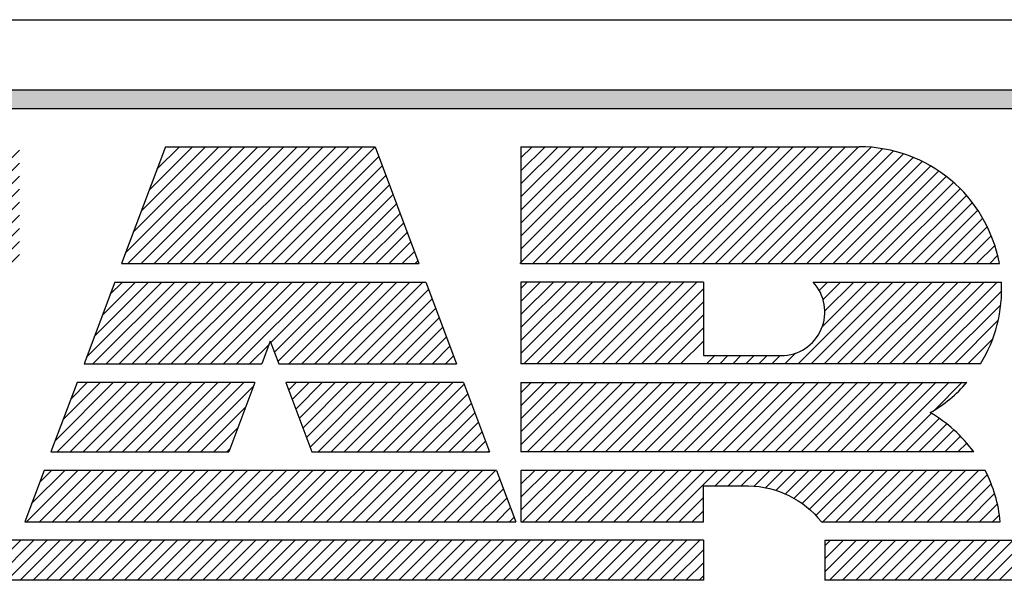
# Model space of a CAD drawing. Extents: x 0 to 70.1, y -1.4 to 44.
# Drawn here: x 65.4 to 66.3, y 2.2 to 2.7 of the extents above; entities that cross this region are included whole.
import ezdxf
from ezdxf.enums import TextEntityAlignment as Align

# ---------------------------------------------------------------- set-up
doc = ezdxf.new("R2010")
doc.units = 0
doc.header["$LTSCALE"] = 0.25
doc.layers.get('0').update_dxf_attribs({"linetype": 'CONTINUOUS'})
doc.layers.add('FOMAT', color=6, linetype='CONTINUOUS')
doc.layers.add('LOGO_HI', color=11, linetype='CONTINUOUS')
doc.styles.add('RD25', font='ROMAND.shx', dxfattribs={"height": 0.25})
doc.styles.add('RS10', font='ROMANS.shx', dxfattribs={"height": 0.1})

# ---------------------------------------------------------------- blocks, each defined once
blk = doc.blocks.new('*X38')
at = {"color": 0}
for p, q in [((29.53405, 3.36226), (29.56114, 3.38935)), ((29.53405, 3.3711), (29.5523, 3.38935)), ((29.53405, 3.37994), (29.54346, 3.38935)), ((29.54291, 3.36228), (29.56998, 3.38935)), ((29.55175, 3.36228), (29.57882, 3.38935)), ((29.56059, 3.36228), (29.58766, 3.38935)), ((29.56943, 3.36228), (29.5965, 3.38935)), ((29.57826, 3.36228), (29.60533, 3.38935)), ((29.5871, 3.36228), (29.61417, 3.38935)), ((29.59594, 3.36228), (29.62301, 3.38935)), ((29.60478, 3.36228), (29.63185, 3.38935)), ((29.61362, 3.36228), (29.64069, 3.38935)), ((29.62246, 3.36228), (29.64953, 3.38935)), ((29.6313, 3.36228), (29.65837, 3.38935)), ((29.64014, 3.36228), (29.66721, 3.38935)), ((29.64898, 3.36228), (29.67605, 3.38935)), ((29.65781, 3.36228), (29.68488, 3.38935)), ((29.66665, 3.36228), (29.69372, 3.38935)), ((29.67549, 3.36228), (29.70256, 3.38935)), ((29.68433, 3.36228), (29.7114, 3.38935)), ((29.69317, 3.36228), (29.72024, 3.38935)), ((29.70201, 3.36228), (29.72908, 3.38935)), ((29.71085, 3.36228), (29.73792, 3.38935)), ((29.71969, 3.36228), (29.74676, 3.38935)), ((29.72852, 3.36228), (29.75559, 3.38935)), ((29.73736, 3.36228), (29.76443, 3.38935)), ((29.7462, 3.36228), (29.77327, 3.38935)), ((29.75504, 3.36228), (29.78211, 3.38935)), ((29.76388, 3.36228), (29.79095, 3.38935)), ((29.77272, 3.36228), (29.79979, 3.38935)), ((29.78156, 3.36228), (29.80863, 3.38935)), ((29.7904, 3.36228), (29.81747, 3.38935)), ((29.79924, 3.36228), (29.82631, 3.38935)), ((29.80807, 3.36228), (29.83514, 3.38935)), ((29.81691, 3.36228), (29.84398, 3.38935)), ((29.82575, 3.36228), (29.85282, 3.38935)), ((29.83459, 3.36228), (29.86166, 3.38935)), ((29.84343, 3.36228), (29.8705, 3.38935)), ((29.85227, 3.36228), (29.87934, 3.38935)), ((29.86111, 3.36228), (29.88818, 3.38935)), ((29.86995, 3.36228), (29.89702, 3.38935)), ((29.87879, 3.36228), (29.90585, 3.38935)), ((29.88762, 3.36228), (29.91469, 3.38935)), ((29.89646, 3.36228), (29.92353, 3.38935)), ((29.9053, 3.36228), (29.93237, 3.38935)), ((29.91414, 3.36228), (29.94121, 3.38935)), ((29.92298, 3.36228), (29.95005, 3.38935)), ((29.93182, 3.36228), (29.95889, 3.38935)), ((29.94066, 3.36228), (29.96773, 3.38935)), ((29.9495, 3.36228), (29.97657, 3.38935)), ((29.95833, 3.36228), (29.9854, 3.38935)), ((29.96717, 3.36228), (29.99424, 3.38935)), ((29.97601, 3.36228), (30.00308, 3.38935)), ((29.98485, 3.36228), (30.01192, 3.38935)), ((29.99369, 3.36228), (30.02076, 3.38935)), ((30.00253, 3.36228), (30.0296, 3.38935)), ((30.01137, 3.36228), (30.03844, 3.38935)), ((30.02021, 3.36228), (30.04728, 3.38935)), ((30.02905, 3.36228), (30.05612, 3.38935)), ((30.03788, 3.36228), (30.06495, 3.38935)), ((30.04672, 3.36228), (30.07379, 3.38935)), ((30.05556, 3.36228), (30.08263, 3.38935)), ((30.0644, 3.36228), (30.09147, 3.38935)), ((30.07324, 3.36228), (30.10031, 3.38935)), ((30.08208, 3.36228), (30.10915, 3.38935)), ((30.09092, 3.36228), (30.11799, 3.38935)), ((30.09976, 3.36228), (30.12036, 3.38288)), ((30.10859, 3.36228), (30.12036, 3.37404)), ((30.11743, 3.36228), (30.12036, 3.3652))]:
    blk.add_line(p, q, dxfattribs=at)
blk = doc.blocks.new('*X37')
at = {"color": 0}
for p, q in [((29.68156, 3.45674), (29.72115, 3.49633)), ((29.68286, 3.4492), (29.72999, 3.49633)), ((29.68686, 3.47088), (29.71231, 3.49633)), ((29.6917, 3.4492), (29.73883, 3.49633)), ((29.69217, 3.48502), (29.70347, 3.49633)), ((29.70054, 3.4492), (29.74767, 3.49633)), ((29.70938, 3.4492), (29.7565, 3.49633)), ((29.71822, 3.4492), (29.76534, 3.49633)), ((29.72705, 3.4492), (29.77418, 3.49633)), ((29.73589, 3.4492), (29.78302, 3.49633)), ((29.74473, 3.4492), (29.79186, 3.49633)), ((29.75357, 3.4492), (29.8007, 3.49633)), ((29.76241, 3.4492), (29.80954, 3.49633)), ((29.77125, 3.4492), (29.81578, 3.49373)), ((29.83963, 3.49106), (29.84489, 3.49633)), ((29.84204, 3.48463), (29.85373, 3.49633)), ((29.84445, 3.4782), (29.86257, 3.49633)), ((29.84686, 3.47178), (29.87141, 3.49633)), ((29.84927, 3.46535), (29.88025, 3.49633)), ((29.85168, 3.45892), (29.88909, 3.49633)), ((29.85409, 3.45249), (29.89793, 3.49633)), ((29.85964, 3.4492), (29.90676, 3.49633)), ((29.86848, 3.4492), (29.9156, 3.49633)), ((29.87731, 3.4492), (29.92444, 3.49633)), ((29.88615, 3.4492), (29.93328, 3.49633)), ((29.89499, 3.4492), (29.94212, 3.49633)), ((29.90383, 3.4492), (29.95096, 3.49633)), ((29.91267, 3.4492), (29.95849, 3.49502)), ((29.92151, 3.4492), (29.9609, 3.48859)), ((29.78009, 3.4492), (29.81048, 3.47959)), ((29.93035, 3.4492), (29.96331, 3.48216)), ((29.93919, 3.4492), (29.96572, 3.47573)), ((29.94802, 3.4492), (29.96813, 3.46931)), ((29.78893, 3.4492), (29.80517, 3.46544)), ((29.95686, 3.4492), (29.97054, 3.46288)), ((29.9657, 3.4492), (29.97295, 3.45645)), ((29.79776, 3.4492), (29.79987, 3.4513)), ((29.97454, 3.4492), (29.97536, 3.45002))]:
    blk.add_line(p, q, dxfattribs=at)
blk = doc.blocks.new('*X36')
at = {"color": 0}
for p, q in [((29.70277, 3.51331), (29.75368, 3.56421)), ((29.70716, 3.50886), (29.76252, 3.56421)), ((29.70808, 3.52745), (29.74484, 3.56421)), ((29.71338, 3.54159), (29.736, 3.56421)), ((29.716, 3.50886), (29.77136, 3.56421)), ((29.71868, 3.55573), (29.72716, 3.56421)), ((29.72484, 3.50886), (29.7802, 3.56421)), ((29.73368, 3.50886), (29.78904, 3.56421)), ((29.74252, 3.50886), (29.79788, 3.56421)), ((29.75136, 3.50886), (29.80671, 3.56421)), ((29.7602, 3.50886), (29.81555, 3.56421)), ((29.76904, 3.50886), (29.82439, 3.56421)), ((29.77787, 3.50886), (29.83323, 3.56421)), ((29.78671, 3.50886), (29.84207, 3.56421)), ((29.79555, 3.50886), (29.85091, 3.56421)), ((29.80439, 3.50886), (29.85975, 3.56421)), ((29.82757, 3.5232), (29.86859, 3.56421)), ((29.82998, 3.51677), (29.87743, 3.56421)), ((29.8324, 3.51035), (29.88626, 3.56421)), ((29.83975, 3.50886), (29.8951, 3.56421)), ((29.84859, 3.50886), (29.90394, 3.56421)), ((29.85742, 3.50886), (29.91278, 3.56421)), ((29.86626, 3.50886), (29.92162, 3.56421)), ((29.8751, 3.50886), (29.93046, 3.56421)), ((29.88394, 3.50886), (29.93438, 3.5593)), ((29.89278, 3.50886), (29.93679, 3.55287)), ((29.90162, 3.50886), (29.93921, 3.54644)), ((29.91046, 3.50886), (29.94162, 3.54002)), ((29.9193, 3.50886), (29.94403, 3.53359)), ((29.92813, 3.50886), (29.94644, 3.52716)), ((29.81323, 3.50886), (29.82639, 3.52201)), ((29.93697, 3.50886), (29.94885, 3.52073)), ((29.94581, 3.50886), (29.95126, 3.5143))]:
    blk.add_line(p, q, dxfattribs=at)
blk = doc.blocks.new('*X32')
at = {"color": 0}
for p, q in [((29.33604, 3.57968), (29.41222, 3.65585)), ((29.33604, 3.58852), (29.40338, 3.65585)), ((29.33604, 3.59736), (29.39454, 3.65585)), ((29.33604, 3.60619), (29.3857, 3.65585)), ((29.33604, 3.61503), (29.37686, 3.65585)), ((29.33604, 3.62387), (29.36802, 3.65585)), ((29.33604, 3.63271), (29.35919, 3.65585)), ((29.33604, 3.64155), (29.35035, 3.65585)), ((29.33604, 3.65039), (29.34151, 3.65585)), ((29.34195, 3.57675), (29.42106, 3.65585)), ((29.35079, 3.57675), (29.4299, 3.65585)), ((29.35963, 3.57675), (29.43874, 3.65585)), ((29.36847, 3.57675), (29.44757, 3.65585)), ((29.3773, 3.57675), (29.45641, 3.65585)), ((29.53405, 3.58323), (29.60667, 3.65585)), ((29.53405, 3.59207), (29.59783, 3.65585)), ((29.53405, 3.60091), (29.589, 3.65585)), ((29.53405, 3.60975), (29.58016, 3.65585)), ((29.53405, 3.61859), (29.57132, 3.65585)), ((29.53405, 3.62742), (29.56248, 3.65585)), ((29.53405, 3.63626), (29.55364, 3.65585)), ((29.53405, 3.6451), (29.5448, 3.65585)), ((29.53405, 3.65394), (29.53596, 3.65585)), ((29.5364, 3.57675), (29.61551, 3.65585)), ((29.54524, 3.57675), (29.62435, 3.65585)), ((29.55408, 3.57675), (29.63319, 3.65585)), ((29.56292, 3.57675), (29.64203, 3.65585)), ((29.57176, 3.57675), (29.65087, 3.65585)), ((29.5806, 3.57675), (29.65748, 3.65363)), ((29.72929, 3.58402), (29.80113, 3.65585)), ((29.73086, 3.57675), (29.80997, 3.65585)), ((29.73459, 3.59816), (29.79229, 3.65585)), ((29.7397, 3.57675), (29.81881, 3.65585)), ((29.7399, 3.6123), (29.78345, 3.65585)), ((29.7452, 3.62644), (29.77461, 3.65585)), ((29.74854, 3.57675), (29.82764, 3.65585)), ((29.7505, 3.64058), (29.76577, 3.65585)), ((29.75737, 3.57675), (29.83648, 3.65585)), ((29.76621, 3.57675), (29.84532, 3.65585)), ((29.77505, 3.57675), (29.85416, 3.65585)), ((29.78389, 3.57675), (29.863, 3.65585)), ((29.79273, 3.57675), (29.87184, 3.65585)), ((29.80157, 3.57675), (29.88068, 3.65585)), ((29.81041, 3.57675), (29.88952, 3.65585)), ((29.81925, 3.57675), (29.89823, 3.65572)), ((29.38614, 3.57675), (29.45948, 3.65008)), ((29.82808, 3.57675), (29.90064, 3.6493)), ((29.39498, 3.57675), (29.45948, 3.64124)), ((29.58944, 3.57675), (29.65748, 3.64479)), ((29.83692, 3.57675), (29.90305, 3.64287)), ((29.59828, 3.57675), (29.65748, 3.63595)), ((29.84576, 3.57675), (29.90546, 3.63644)), ((29.40382, 3.57675), (29.45948, 3.6324)), ((29.60711, 3.57675), (29.65748, 3.62711)), ((29.8546, 3.57675), (29.90787, 3.63001)), ((29.41266, 3.57675), (29.45948, 3.62356)), ((29.86344, 3.57675), (29.91028, 3.62358)), ((29.4215, 3.57675), (29.45948, 3.61472)), ((29.61595, 3.57675), (29.65748, 3.61828)), ((29.87228, 3.57675), (29.91269, 3.61716)), ((29.62479, 3.57675), (29.65748, 3.60944)), ((29.88112, 3.57675), (29.9151, 3.61073)), ((29.43034, 3.57675), (29.45948, 3.60588)), ((29.63363, 3.57675), (29.65748, 3.6006)), ((29.88996, 3.57675), (29.91751, 3.6043)), ((29.43918, 3.57675), (29.45948, 3.59704)), ((29.8988, 3.57675), (29.91992, 3.59787)), ((29.44801, 3.57675), (29.45948, 3.58821)), ((29.64247, 3.57675), (29.65748, 3.59176)), ((29.90763, 3.57675), (29.92233, 3.59144)), ((29.65131, 3.57675), (29.65748, 3.58292)), ((29.91647, 3.57675), (29.92474, 3.58501)), ((29.45685, 3.57675), (29.45948, 3.57937)), ((29.92531, 3.57675), (29.92715, 3.57859))]:
    blk.add_line(p, q, dxfattribs=at)
blk = doc.blocks.new('*X41')
at = {"color": 0}
for p, q in [((29.99692, 3.4539), (30.03935, 3.49633)), ((29.99692, 3.46274), (30.03051, 3.49633)), ((29.99692, 3.47158), (30.02167, 3.49633)), ((29.99692, 3.48042), (30.01283, 3.49633)), ((29.99692, 3.48926), (30.00399, 3.49633)), ((30.00106, 3.4492), (30.04819, 3.49633)), ((30.0099, 3.4492), (30.05702, 3.49633)), ((30.01874, 3.4492), (30.06586, 3.49633)), ((30.02757, 3.4492), (30.0747, 3.49633)), ((30.03641, 3.4492), (30.08354, 3.49633)), ((30.04525, 3.4492), (30.09238, 3.49633)), ((30.05409, 3.4492), (30.10122, 3.49633)), ((30.06293, 3.4492), (30.11006, 3.49633)), ((30.07177, 3.4492), (30.1189, 3.49633)), ((30.08061, 3.4492), (30.12773, 3.49633)), ((30.08945, 3.4492), (30.13657, 3.49633)), ((30.09829, 3.4492), (30.14541, 3.49633)), ((30.10712, 3.4492), (30.15425, 3.49633)), ((30.11596, 3.4492), (30.16309, 3.49633)), ((30.1248, 3.4492), (30.17193, 3.49633)), ((30.13364, 3.4492), (30.18077, 3.49633)), ((30.14248, 3.4492), (30.18961, 3.49633)), ((30.15132, 3.4492), (30.19845, 3.49633)), ((30.16016, 3.4492), (30.20728, 3.49633)), ((30.169, 3.4492), (30.21612, 3.49633)), ((30.17783, 3.4492), (30.22496, 3.49633)), ((30.18667, 3.4492), (30.2338, 3.49633)), ((30.19551, 3.4492), (30.24264, 3.49633)), ((30.20435, 3.4492), (30.25148, 3.49633)), ((30.21319, 3.4492), (30.26032, 3.49633)), ((30.22203, 3.4492), (30.26916, 3.49633)), ((30.23087, 3.4492), (30.278, 3.49633)), ((30.23971, 3.4492), (30.28683, 3.49633)), ((30.27698, 3.47764), (30.29567, 3.49633)), ((30.24855, 3.4492), (30.27474, 3.47539)), ((30.25738, 3.4492), (30.28012, 3.47194)), ((30.26622, 3.4492), (30.28521, 3.46818)), ((30.27506, 3.4492), (30.29, 3.46414)), ((30.2839, 3.4492), (30.2945, 3.4598)), ((30.29274, 3.4492), (30.29872, 3.45518)), ((30.30158, 3.4492), (30.30265, 3.45027))]:
    blk.add_line(p, q, dxfattribs=at)
blk = doc.blocks.new('*X40')
at = {"color": 0}
for p, q in [((29.99692, 3.51577), (30.04536, 3.56421)), ((29.99692, 3.52461), (30.03652, 3.56421)), ((29.99692, 3.53345), (30.02769, 3.56421)), ((29.99692, 3.54229), (30.01885, 3.56421)), ((29.99692, 3.55113), (30.01001, 3.56421)), ((29.99692, 3.55997), (30.00117, 3.56421)), ((29.99885, 3.50886), (30.0542, 3.56421)), ((30.00768, 3.50886), (30.06304, 3.56421)), ((30.01652, 3.50886), (30.07188, 3.56421)), ((30.02536, 3.50886), (30.08072, 3.56421)), ((30.0342, 3.50886), (30.08956, 3.56421)), ((30.04304, 3.50886), (30.0984, 3.56421)), ((30.05188, 3.50886), (30.10723, 3.56421)), ((30.06072, 3.50886), (30.11607, 3.56421)), ((30.06956, 3.50886), (30.12036, 3.55966)), ((30.18446, 3.50886), (30.23982, 3.56421)), ((30.1933, 3.50886), (30.24866, 3.56421)), ((30.19881, 3.55856), (30.20446, 3.56421)), ((30.20098, 3.53422), (30.23098, 3.56421)), ((30.20144, 3.55235), (30.2133, 3.56421)), ((30.20214, 3.50886), (30.25749, 3.56421)), ((30.20264, 3.54471), (30.22214, 3.56421)), ((30.21098, 3.50886), (30.26633, 3.56421)), ((30.21982, 3.50886), (30.27517, 3.56421)), ((30.22865, 3.50886), (30.28401, 3.56421)), ((30.23749, 3.50886), (30.29285, 3.56421)), ((30.24633, 3.50886), (30.30169, 3.56421)), ((30.25517, 3.50886), (30.31053, 3.56421)), ((30.26401, 3.50886), (30.31937, 3.56421)), ((30.27285, 3.50886), (30.32232, 3.55833)), ((30.07839, 3.50886), (30.12036, 3.55082)), ((30.28169, 3.50886), (30.32175, 3.54892)), ((30.08723, 3.50886), (30.12036, 3.54198)), ((30.09607, 3.50886), (30.12036, 3.53314)), ((30.29053, 3.50886), (30.31999, 3.53832)), ((30.10491, 3.50886), (30.12036, 3.5243)), ((30.29937, 3.50886), (30.31625, 3.52574)), ((30.12259, 3.50886), (30.12815, 3.51442)), ((30.13143, 3.50886), (30.13699, 3.51442)), ((30.14027, 3.50886), (30.14583, 3.51442)), ((30.14911, 3.50886), (30.15467, 3.51442)), ((30.15794, 3.50886), (30.16351, 3.51442)), ((30.16678, 3.50886), (30.17235, 3.51442)), ((30.17562, 3.50886), (30.18285, 3.51608))]:
    blk.add_line(p, q, dxfattribs=at)
blk = doc.blocks.new('*X44')
at = {"color": 0}
for p, q in [((30.20264, 3.36794), (30.22405, 3.38935)), ((30.20264, 3.37678), (30.21521, 3.38935)), ((30.20264, 3.38562), (30.20638, 3.38935)), ((30.20582, 3.36228), (30.23289, 3.38935)), ((30.21466, 3.36228), (30.24173, 3.38935)), ((30.2235, 3.36228), (30.25057, 3.38935)), ((30.23234, 3.36228), (30.25941, 3.38935)), ((30.24118, 3.36228), (30.26825, 3.38935)), ((30.25002, 3.36228), (30.27709, 3.38935)), ((30.25885, 3.36228), (30.28592, 3.38935)), ((30.26769, 3.36228), (30.29476, 3.38935)), ((30.27653, 3.36228), (30.3036, 3.38935)), ((30.28537, 3.36228), (30.31244, 3.38935)), ((30.29421, 3.36228), (30.32128, 3.38935)), ((30.30305, 3.36228), (30.33012, 3.38935)), ((30.31189, 3.36228), (30.33896, 3.38935)), ((30.32073, 3.36228), (30.3478, 3.38935)), ((30.32957, 3.36228), (30.35664, 3.38935)), ((30.3384, 3.36228), (30.36547, 3.38935)), ((30.34724, 3.36228), (30.37431, 3.38935)), ((30.35608, 3.36228), (30.38315, 3.38935)), ((30.36492, 3.36228), (30.39199, 3.38935)), ((30.37376, 3.36228), (30.40083, 3.38935)), ((30.3826, 3.36228), (30.40967, 3.38935)), ((30.39144, 3.36228), (30.41851, 3.38935)), ((30.40028, 3.36228), (30.42735, 3.38935)), ((30.40912, 3.36228), (30.43618, 3.38935)), ((30.41795, 3.36228), (30.44502, 3.38935)), ((30.42679, 3.36228), (30.45386, 3.38935)), ((30.43563, 3.36228), (30.4627, 3.38935)), ((30.44447, 3.36228), (30.47154, 3.38935)), ((30.45331, 3.36228), (30.48038, 3.38935)), ((30.46215, 3.36228), (30.48922, 3.38935)), ((30.47099, 3.36228), (30.49806, 3.38935)), ((30.47983, 3.36228), (30.5069, 3.38935)), ((30.48866, 3.36228), (30.51573, 3.38935)), ((30.4975, 3.36228), (30.52457, 3.38935)), ((30.50634, 3.36228), (30.53341, 3.38935)), ((30.51518, 3.36228), (30.54225, 3.38935)), ((30.52402, 3.36228), (30.55109, 3.38935)), ((30.53286, 3.36228), (30.55993, 3.38935)), ((30.5417, 3.36228), (30.56877, 3.38935)), ((30.55054, 3.36228), (30.57761, 3.38935)), ((30.55938, 3.36228), (30.58645, 3.38935)), ((30.56821, 3.36228), (30.59528, 3.38935)), ((30.57705, 3.36228), (30.60412, 3.38935)), ((30.58589, 3.36228), (30.61296, 3.38935)), ((30.59473, 3.36228), (30.6218, 3.38935)), ((30.60357, 3.36228), (30.63064, 3.38935)), ((30.61241, 3.36228), (30.63948, 3.38935)), ((30.62125, 3.36228), (30.64832, 3.38935))]:
    blk.add_line(p, q, dxfattribs=at)
blk = doc.blocks.new('DSHEET2')
at = {"layer": 'FOMAT', "color": 6}
blk.add_line((26.965, 3.82), (33.34, 3.82), dxfattribs=at)
at = {"layer": 'LOGO_HI', "color": 11}
for p, q in [((29.16459, 3.76247), (31.14041, 3.76247)), ((31.14041, 3.74708), (29.16459, 3.74708)), ((29.67301, 3.71588), (29.63712, 3.62016)), ((29.67301, 3.71588), (29.84477, 3.71588)), ((29.84477, 3.71588), (29.88066, 3.62016)), ((29.96316, 3.62016), (30.05888, 3.71588)), ((29.96425, 3.70681), (29.97332, 3.71588)), ((29.96425, 3.69612), (29.98402, 3.71588)), ((29.96425, 3.71588), (30.2413, 3.71588)), ((29.96425, 3.68542), (29.99471, 3.71588)), ((29.96425, 3.67473), (30.00541, 3.71588)), ((29.96425, 3.66403), (30.0161, 3.71588)), ((29.96425, 3.65334), (30.0268, 3.71588)), ((29.96425, 3.64264), (30.03749, 3.71588)), ((29.96425, 3.63195), (30.04819, 3.71588)), ((29.96425, 3.71588), (29.96425, 3.62016)), ((29.97386, 3.62016), (30.06958, 3.71588)), ((29.98455, 3.62016), (30.08027, 3.71588)), ((29.99525, 3.62016), (30.09097, 3.71588)), ((30.00594, 3.62016), (30.10166, 3.71588)), ((30.01664, 3.62016), (30.11236, 3.71588)), ((30.02733, 3.62016), (30.12305, 3.71588)), ((30.03803, 3.62016), (30.13375, 3.71588)), ((30.04872, 3.62016), (30.14444, 3.71588)), ((30.05942, 3.62016), (30.15514, 3.71588)), ((30.07011, 3.62016), (30.16583, 3.71588)), ((30.08081, 3.62016), (30.17653, 3.71588)), ((30.0915, 3.62016), (30.18722, 3.71588)), ((30.1022, 3.62016), (30.19792, 3.71588)), ((30.11289, 3.62016), (30.20861, 3.71588)), ((30.12359, 3.62016), (30.21931, 3.71588)), ((30.13428, 3.62016), (30.23, 3.71588)), ((30.14498, 3.62016), (30.2407, 3.71588)), ((30.15567, 3.62016), (30.25099, 3.71548)), ((30.16637, 3.62016), (30.2605, 3.71429)), ((30.17706, 3.62016), (30.26936, 3.71246)), ((30.18776, 3.62016), (30.27767, 3.71007)), ((30.19845, 3.62016), (30.28549, 3.7072)), ((30.20915, 3.62016), (30.29286, 3.70388)), ((30.21984, 3.62016), (30.29983, 3.70015)), ((30.23054, 3.62016), (30.30641, 3.69603)), ((30.24123, 3.62016), (30.31262, 3.69155)), ((30.25193, 3.62016), (30.31848, 3.68672)), ((30.26262, 3.62016), (30.32399, 3.68153)), ((30.27332, 3.62016), (30.32915, 3.676)), ((30.28401, 3.62016), (30.33397, 3.67012)), ((30.29471, 3.62016), (30.33842, 3.66388)), ((30.3054, 3.62016), (30.34251, 3.65727)), ((30.3161, 3.62016), (30.34621, 3.65028)), ((30.32679, 3.62016), (30.34951, 3.64288)), ((30.33749, 3.62016), (30.35235, 3.63503)), ((30.34818, 3.62016), (30.3547, 3.62668)), ((29.63712, 3.62016), (29.88066, 3.62016)), ((29.96425, 3.62016), (30.35609, 3.62016)), ((29.63143, 3.605), (29.60631, 3.53802)), ((29.63143, 3.605), (29.88635, 3.605)), ((29.88635, 3.605), (29.91147, 3.53802)), ((30.11361, 3.605), (29.96425, 3.605)), ((29.96425, 3.605), (29.96425, 3.53802)), ((30.11361, 3.605), (30.11361, 3.54475)), ((30.2035, 3.605), (30.35784, 3.605)), ((29.75889, 3.55657), (29.75193, 3.53802)), ((29.75889, 3.55657), (29.76585, 3.53802)), ((30.11361, 3.54475), (30.17739, 3.54475)), ((29.60631, 3.53802), (29.75193, 3.53802)), ((29.76585, 3.53802), (29.91147, 3.53802)), ((30.34066, 3.53802), (29.96425, 3.53802)), ((29.60063, 3.52285), (29.57924, 3.46583)), ((29.74625, 3.52285), (29.60063, 3.52285)), ((29.74625, 3.52285), (29.72486, 3.46583)), ((29.77153, 3.52285), (29.79292, 3.46583)), ((29.91715, 3.52285), (29.77153, 3.52285)), ((29.91715, 3.52285), (29.93854, 3.46583)), ((29.96425, 3.52285), (30.32954, 3.52285)), ((29.96425, 3.52285), (29.96425, 3.46583)), ((29.57924, 3.46583), (29.72486, 3.46583)), ((29.79292, 3.46583), (29.93854, 3.46583)), ((30.33513, 3.46583), (29.96425, 3.46583)), ((29.57356, 3.45067), (29.55777, 3.40858)), ((29.55907, 3.40858), (29.60116, 3.45067)), ((29.56341, 3.42362), (29.59046, 3.45067)), ((29.56976, 3.40858), (29.61185, 3.45067)), ((29.56983, 3.44073), (29.57977, 3.45067)), ((29.94423, 3.45067), (29.57356, 3.45067)), ((29.58046, 3.40858), (29.62255, 3.45067)), ((29.59115, 3.40858), (29.63324, 3.45067)), ((29.60185, 3.40858), (29.64394, 3.45067)), ((29.61254, 3.40858), (29.65463, 3.45067)), ((29.62324, 3.40858), (29.66533, 3.45067)), ((29.63393, 3.40858), (29.67602, 3.45067)), ((29.64463, 3.40858), (29.68672, 3.45067)), ((29.65532, 3.40858), (29.69741, 3.45067)), ((29.66602, 3.40858), (29.70811, 3.45067)), ((29.67671, 3.40858), (29.7188, 3.45067)), ((29.68741, 3.40858), (29.7295, 3.45067)), ((29.6981, 3.40858), (29.74019, 3.45067)), ((29.7088, 3.40858), (29.75089, 3.45067)), ((29.71949, 3.40858), (29.76158, 3.45067)), ((29.73019, 3.40858), (29.77228, 3.45067)), ((29.74088, 3.40858), (29.78297, 3.45067)), ((29.75158, 3.40858), (29.79367, 3.45067)), ((29.76227, 3.40858), (29.80436, 3.45067)), ((29.77297, 3.40858), (29.81506, 3.45067)), ((29.78366, 3.40858), (29.82575, 3.45067)), ((29.79436, 3.40858), (29.83645, 3.45067)), ((29.80505, 3.40858), (29.84714, 3.45067)), ((29.81575, 3.40858), (29.85784, 3.45067)), ((29.82644, 3.40858), (29.86853, 3.45067)), ((29.83714, 3.40858), (29.87923, 3.45067)), ((29.84783, 3.40858), (29.88992, 3.45067)), ((29.85853, 3.40858), (29.90062, 3.45067)), ((29.86922, 3.40858), (29.91131, 3.45067)), ((29.87992, 3.40858), (29.92201, 3.45067)), ((29.89061, 3.40858), (29.9327, 3.45067)), ((29.90131, 3.40858), (29.9434, 3.45067)), ((29.94423, 3.45067), (29.96001, 3.40858)), ((29.96425, 3.43944), (29.97548, 3.45067)), ((29.96425, 3.42874), (29.98618, 3.45067)), ((29.96425, 3.41805), (29.99687, 3.45067)), ((29.96425, 3.45067), (29.96425, 3.40858)), ((29.96548, 3.40858), (30.00757, 3.45067)), ((29.97617, 3.40858), (30.01826, 3.45067)), ((29.98687, 3.40858), (30.02896, 3.45067)), ((29.99756, 3.40858), (30.03965, 3.45067)), ((30.00826, 3.40858), (30.05035, 3.45067)), ((30.01895, 3.40858), (30.06104, 3.45067)), ((30.02965, 3.40858), (30.07174, 3.45067)), ((30.04034, 3.40858), (30.08243, 3.45067)), ((30.05104, 3.40858), (30.09313, 3.45067)), ((30.06173, 3.40858), (30.10382, 3.45067)), ((30.07243, 3.40858), (30.11452, 3.45067)), ((30.08312, 3.40858), (30.12521, 3.45067)), ((30.12322, 3.43798), (30.13591, 3.45067)), ((30.13392, 3.43798), (30.1466, 3.45067)), ((30.14461, 3.43798), (30.1573, 3.45067)), ((30.15511, 3.43779), (30.16799, 3.45067)), ((30.16455, 3.43653), (30.17869, 3.45067)), ((30.17306, 3.43434), (30.18938, 3.45067)), ((30.18082, 3.43141), (30.20008, 3.45067)), ((30.18793, 3.42782), (30.21077, 3.45067)), ((30.19446, 3.42366), (30.22147, 3.45067)), ((30.20044, 3.41894), (30.23216, 3.45067)), ((30.20589, 3.4137), (30.24286, 3.45067)), ((30.21082, 3.40794), (30.25355, 3.45067)), ((30.22216, 3.40858), (30.26425, 3.45067)), ((30.23285, 3.40858), (30.27494, 3.45067)), ((30.24355, 3.40858), (30.28564, 3.45067)), ((30.25424, 3.40858), (30.29633, 3.45067)), ((30.26494, 3.40858), (30.30703, 3.45067)), ((30.27563, 3.40858), (30.31772, 3.45067)), ((30.28633, 3.40858), (30.32842, 3.45067)), ((30.29702, 3.40858), (30.33911, 3.45067)), ((30.30772, 3.40858), (30.34623, 3.44709)), ((29.912, 3.40858), (29.94692, 3.44349)), ((30.31841, 3.40858), (30.34945, 3.43961)), ((29.9227, 3.40858), (29.94983, 3.43571)), ((29.93339, 3.40858), (29.95275, 3.42793)), ((30.09382, 3.40858), (30.11361, 3.42837)), ((30.32911, 3.40858), (30.35221, 3.43168)), ((29.94409, 3.40858), (29.95567, 3.42016)), ((30.3398, 3.40858), (30.35447, 3.42325)), ((29.95478, 3.40858), (29.95858, 3.41238)), ((30.10451, 3.40858), (30.11361, 3.41767)), ((30.3505, 3.40858), (30.35616, 3.41424)), ((29.55777, 3.40858), (29.96001, 3.40858)), ((30.11361, 3.39341), (29.40417, 3.39341)), ((30.11361, 3.39341), (30.11361, 3.36066)), ((30.21318, 3.39341), (30.21318, 3.36066)), ((30.21318, 3.39341), (30.75272, 3.39341)), ((30.11361, 3.36066), (29.40417, 3.36066)), ((30.7301, 3.36066), (30.21318, 3.36066))]:
    blk.add_line(p, q, dxfattribs=at)
blk.add_lwpolyline([(30.35685, 3.40858, 0.094849), (30.34446, 3.45067), (29.96425, 3.45067), (29.96425, 3.40858), (30.11361, 3.40858), (30.11361, 3.43798), (30.15058, 3.43798, -0.2259), (30.21032, 3.40858)], format="xyb", close=True, dxfattribs=at)
for centre, radius, start, end in [((30.2413, 3.5992), 0.11668, 10.34898, 90), ((30.17739, 3.58053), 0.03578, 270, 43.13911), ((30.2413, 3.5992), 0.11668, 328.37505, 2.8482), ((30.2413, 3.5992), 0.11668, 299.91271, 319.13265), ((30.24072, 3.39726), 0.11668, 35.98994, 59.75512)]:
    blk.add_arc(centre, radius, start, end, dxfattribs=at)
blk.add_solid([(29.16459, 3.76247), (31.14041, 3.76247), (29.16459, 3.74708), (31.14041, 3.74708)], dxfattribs=at)
at = {"layer": 'LOGO_HI', "color": 11, "xscale": 1.21, "yscale": 1.21, "zscale": 1.21}
for name in ['*X32', '*X36', '*X40', '*X37', '*X41', '*X38', '*X44']:
    blk.add_blockref(name, (-6.33203, -0.7077), dxfattribs=at)
at = {"layer": 'FOMAT', "color": 7, "style": 'RD25'}
for tag, p in [('DRAWING_NAME', (30.1525, 2.488)), ('DRAWING_NAME', (30.1525, 2.0332)), ('NUMBER', (30.69, 1.2538)), ('REV', (32.89, 1.2538))]:
    blk.add_attdef(tag, text='', height=0.25, dxfattribs=at).set_placement(p, align=Align.MIDDLE)
at = {"layer": 'FOMAT', "color": 1, "style": 'RS10'}
blk.add_attdef('XX', text='', height=0.1, dxfattribs=at).set_placement((32.91012, 0.8298), align=Align.MIDDLE)
for tag, p in [('FILE', (28.9205, 0.78106)), ('2', (32.31136, 0.7771))]:
    blk.add_attdef(tag, text='', height=0.1, dxfattribs=at).set_placement(p, align=Align.RIGHT)
blk.add_attdef('SCALE', text='', height=0.1, dxfattribs=at).set_placement((30.3066, 0.8298), align=Align.MIDDLE_LEFT)

msp = doc.modelspace()

# ---------------------------------------------------------------- block references
at = {"xscale": 1.0625, "yscale": 1.0625, "zscale": 1.0625}
msp.add_blockref('DSHEET2', (34, -1.375), dxfattribs=at)

doc.saveas('drawing.dxf')
